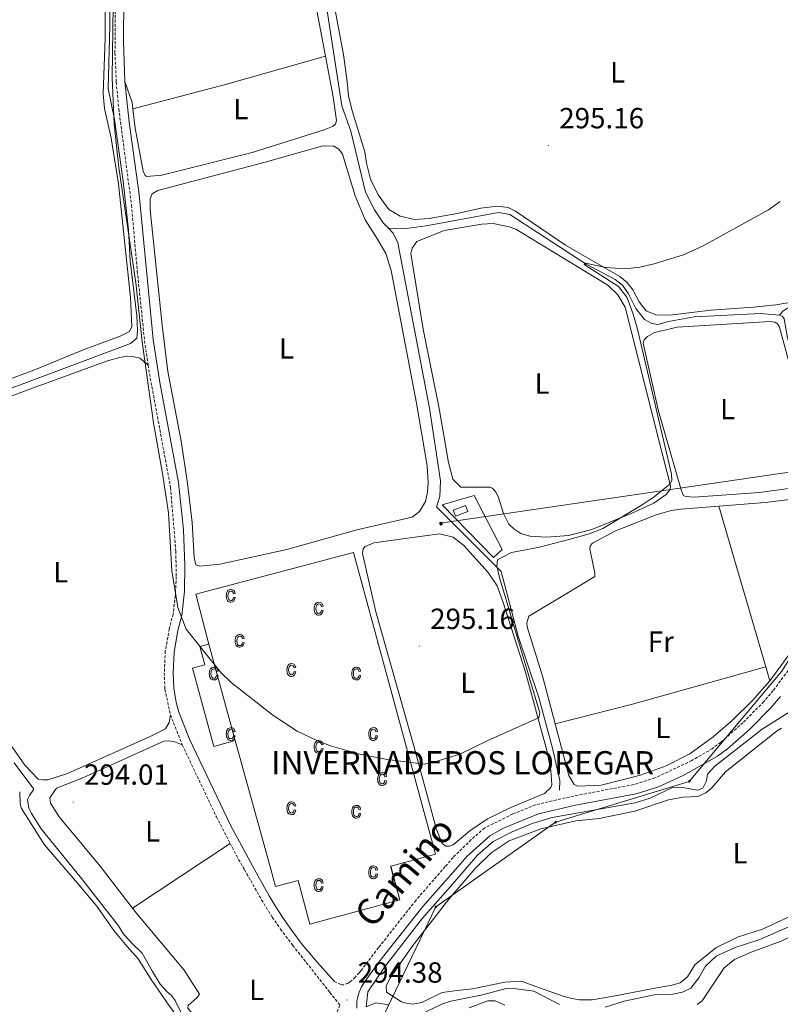
# Model space of a CAD drawing. Units: metres. Extents: x 596827 to 601324, y 4694010 to 4697043.
# Drawn here: x 598832 to 599094, y 4695635 to 4695974 of the extents above; entities that cross this region are included whole.
import ezdxf
from ezdxf.enums import TextEntityAlignment as Align

# ---------------------------------------------------------------- set-up
doc = ezdxf.new("R2010")
doc.units = ezdxf.units.M
doc.header["$MEASUREMENT"] = 0
doc.linetypes.add('TRAZOSX2', pattern=[1.5, 1, -0.5])
for name, color, linetype, lineweight in [('Carátula', 7, 'Continuous', 5), ('Level 13', 5, 'Continuous', 0), ('Level 15', 1, 'Continuous', 0), ('Level 20', 19, 'Continuous', 0), ('Level 21', 19, 'Continuous', 0), ('Level 32', 19, 'Continuous', 0), ('Level 36', 19, 'Continuous', 40), ('Level 37', 92, 'Continuous', 0), ('Level 41', 39, 'Continuous', 0), ('Level 44', 19, 'Continuous', 0), ('Level 5', 36, 'Continuous', 0), ('Level 52', 19, 'Continuous', 0), ('Level 58', 43, 'Continuous', 0), ('Level 7', 1, 'Continuous', 0)]:
    doc.layers.add(name, color=color, linetype=linetype, lineweight=lineweight)
doc.styles.add('Arial', font='ARIAL.TTF', dxfattribs={"height": 0.2})

# ---------------------------------------------------------------- blocks, each defined once
blk = doc.blocks.new('5TME')
at = {"layer": 'Carátula', "color": 250, "linetype": 'Continuous', "lineweight": 5}
for p, q in [((3.7, 3.8), (-3.7, -3.8)), ((-3.7, 3.7), (3.8, -3.8))]:
    blk.add_line(p, q, dxfattribs=at)
at = {"layer": 'Carátula', "color": 250, "linetype": 'Continuous', "lineweight": 5, "flags": 128}
blk.add_lwpolyline([(-3.7, -3.8), (3.8, -3.8), (3.8, 3.7), (-3.7, 3.7), (-3.7, -3.8)], dxfattribs=at)
blk = doc.blocks.new('5PELE')
at = {"layer": 'Carátula', "linetype": 'Continuous', "lineweight": 5}
h = blk.add_hatch(color=9, dxfattribs=at)
edge = h.paths.add_edge_path()
edge.add_arc((0, 0), 2.85, 359.999, 719.999)
at = {"layer": 'Carátula', "color": 252, "linetype": 'Continuous', "lineweight": 5}
blk.add_circle((0, 0, 0), 2.85, dxfattribs=at)
blk = doc.blocks.new('5PATER')
at = {"layer": 'Carátula', "linetype": 'Continuous', "lineweight": 5}
h = blk.add_hatch(color=250, dxfattribs=at)
edge = h.paths.add_edge_path()
edge.add_ellipse((0, 0), major_axis=(-1.33, -1.34), ratio=0.999422, start_angle=0, end_angle=360)

msp = doc.modelspace()

# ---------------------------------------------------------------- linework, layer by layer
at = {"layer": 'Level 13', "color": 5, "linetype": 'Continuous', "lineweight": 0, "ltscale": 0.5}
for points in [[(598863.3, 4695987.53, 294.55), (598863.42, 4695971.88, 294.55), (598862.87, 4695950.29, 294.55), (598865.03, 4695939.71, 294.55), (598868.01, 4695918.5, 294.55), (598869.84, 4695901.67, 294.55), (598870.44, 4695891.09, 294.55), (598872.7, 4695872.17, 294.55), (598872.97, 4695867.07, 294.55), (598872.68, 4695864.43, 294.55), (598870.53, 4695862.64, 294.55), (598838.44, 4695850.62, 293.86), (598812.86, 4695841.05, 293.7)], [(598938.18, 4695976.99, 295.45), (598943.14, 4695944.39, 295.29), (598946.26, 4695935.61, 295.29), (598951.34, 4695914.68, 295.13), (598954.43, 4695908.59, 295.13), (598957.42, 4695904.17, 295.13), (598959.17, 4695902.34, 295.13)], [(598959.17, 4695902.34, 295.13), (598965.31, 4695902.16, 295.13), (598972.16, 4695903.13, 295.13), (598996.98, 4695907.73, 294.96), (599000.92, 4695907.05, 294.96), (599027.18, 4695889.91, 294.96), (599037.08, 4695884.63, 294.8), (599039.62, 4695882.67, 294.8), (599041.7, 4695879.77, 294.8), (599044.18, 4695874.63, 294.8), (599047.2, 4695870.91, 294.8), (599049.77, 4695869.48, 294.8), (599051.83, 4695869.23, 294.8), (599055.4, 4695870.2, 294.8), (599064.23, 4695871.77, 294.63), (599087.1, 4695872.98, 294.63), (599093.63, 4695872.37, 294.63)], [(598959.17, 4695902.34, 295.13), (598960.82, 4695900.62, 295.13), (598962.38, 4695897.22, 294.96), (598973.32, 4695840.38, 294.96), (598977.12, 4695815.38, 294.96), (598976.91, 4695810.05, 294.96), (598975.74, 4695806.46, 294.96), (598997.9, 4695784.19, 294.96), (599003.82, 4695762, 294.96), (599010.89, 4695740.97, 294.96), (599015.63, 4695723.53, 294.63), (599018.14, 4695712.37, 294.63), (599018.03, 4695709.03, 294.63)], [(599093.63, 4695872.37, 294.63), (599094.72, 4695873.75, 294.63), (599096.35, 4695874.83, 294.63), (599109.07, 4695877.54, 294.63), (599116.13, 4695880.56, 294.63), (599123.58, 4695883.16, 294.63), (599133.1, 4695884.81, 294.63), (599137.95, 4695886.15, 294.63), (599166.46, 4695900.01, 294.63), (599168.96, 4695898.73, 294.63)], [(599093.63, 4695872.37, 294.63), (599094.67, 4695871.87, 294.63), (599095.23, 4695871.13, 294.63), (599096.35, 4695864.61, 294.63), (599103.12, 4695839.38, 294.63), (599104.74, 4695830.71, 294.63), (599106.26, 4695818.17, 294.63), (599106.35, 4695812.2, 294.47)], [(599097.24, 4695736.09, 294.61), (599087.7, 4695730.04, 294.61), (599071.36, 4695717.36, 294.44), (599068.82, 4695714.54, 294.44), (599068.51, 4695712.27, 294.44), (599067.3, 4695709.7, 294.44), (599065.44, 4695709.11, 294.44), (599059.71, 4695710.06, 294.44), (599056.8, 4695709.97, 294.44), (599049.12, 4695706.28, 294.44), (599044.01, 4695704.67, 294.44), (599015.49, 4695699.68, 294.44), (599008.62, 4695697.58, 294.44), (599001.72, 4695694.72, 294.44), (598995.2, 4695691.4, 294.44), (598989.76, 4695686.76, 294.44), (598981.36, 4695676.81, 294.44), (598970.85, 4695665, 293.71), (598957.79, 4695648.25, 293.39), (598952.15, 4695639.77, 293.08), (598951.49, 4695634.55, 293.34)], [(598830.58, 4695718.43, 293.4), (598837.35, 4695709.42, 293.4), (598835.76, 4695707.27, 293.4), (598835.17, 4695705.79, 293.4), (598835.54, 4695702.85, 293.4), (598836.47, 4695701, 293.57), (598839.84, 4695695.74, 293.4), (598853.72, 4695678.64, 293.4), (598866.44, 4695662.45, 293.09), (598867.86, 4695659.88, 293.09), (598870.89, 4695656.61, 293.09), (598874.52, 4695653.01, 293.09), (598878.14, 4695646.73, 293.09), (598880.78, 4695642.35, 293.09), (598883.13, 4695639.73, 293.09), (598884.67, 4695638.51, 293.09), (598885.9, 4695636.7, 293.09), (598887.95, 4695632.47, 293.09)], [(599190.5, 4695693.28, 293.97), (599182.92, 4695689.04, 293.97), (599178.62, 4695688.9, 293.97), (599173.48, 4695689.81, 293.97), (599168.26, 4695690.08, 293.97), (599163.17, 4695689.43, 293.97), (599139.5, 4695680.83, 293.97), (599122.44, 4695674.81, 293.87), (599110.58, 4695669.43, 293.76), (599097.84, 4695662.52, 293.45), (599086.8, 4695657.67, 293.34), (599078.39, 4695654.91, 293.34), (599071.83, 4695651.96, 293.45), (599068.15, 4695648.57, 293.45), (599065.91, 4695644.48, 293.45), (599063.07, 4695640.95, 293.45), (599060.25, 4695639.61, 293.45), (599056.91, 4695638.93, 293.34), (599055.73, 4695638.81, 293.34), (599050.61, 4695638.67, 293.34), (599040.17, 4695636.53, 293.34), (599033.68, 4695634.41, 293.34)], [(599018.02, 4695635.32, 293.34), (599009.15, 4695639.94, 293.34), (599003.08, 4695640.78, 293.34), (598999.63, 4695640.85, 293.34), (598991.54, 4695638.69, 293.34), (598980.6, 4695636.53, 293.34), (598977.77, 4695635.61, 293.34), (598972.05, 4695632.85, 293.34)], [(598959.38, 4695635.26, 293.34), (598954.9, 4695635.89, 293.34), (598951.49, 4695634.55, 293.34)]]:
    msp.add_polyline3d(points, dxfattribs=at)
at = {"layer": 'Level 15', "color": 5, "linetype": 'Continuous', "lineweight": 0}
msp.add_polyline3d([(598981.42, 4695805.31, 295.46), (598985.72, 4695806.96, 295.46), (598986.52, 4695804.87, 295.46), (598982.21, 4695803.23, 295.46), (598981.42, 4695805.31, 295.46)], dxfattribs=at)
at = {"layer": 'Level 15', "color": 19, "linetype": 'Continuous', "lineweight": 0}
msp.add_polyline3d([(598897.5, 4695759.25, 298.41), (598892.97, 4695776.49, 298.41), (598947.23, 4695790.79, 298.41), (598975.36, 4695687.04, 298.41), (598959.96, 4695682.87, 298.41), (598960.06, 4695682.48, 298.41), (598963.08, 4695671.37, 298.41), (598932.19, 4695662.99, 298.41), (598928.12, 4695677.99, 298.41), (598920.41, 4695675.9, 298.41), (598918.76, 4695681.84, 298.41), (598906.51, 4695726.13, 298.41)], dxfattribs=at)
at = {"layer": 'Level 15', "linetype": 'Continuous', "lineweight": 13}
for points in [[(598906.51, 4695726.13, 298.41), (598899.13, 4695724.12, 298.41), (598891.81, 4695751.02, 298.41), (598896.04, 4695752.17, 298.41), (598894.35, 4695758.4, 298.41), (598897.5, 4695759.25, 298.41)], [(598897.5, 4695759.25, 298.41), (598906.51, 4695726.13, 298.41)]]:
    msp.add_polyline3d(points, dxfattribs=at)
at = {"layer": 'Level 20', "color": 19, "linetype": 'Continuous', "lineweight": 0, "ltscale": 0.5}
msp.add_polyline3d([(598977.6, 4695807.14, 295), (598988.62, 4695810.42, 295), (598998.25, 4695791.83, 295), (598995.27, 4695789.11, 295), (598977.6, 4695807.14, 295)], dxfattribs=at)
at = {"layer": 'Level 21', "color": 19, "linetype": 'Continuous', "lineweight": 0}
for points in [[(598868.63, 4695952.75, 295.54), (598868.15, 4695966.47, 295.54), (598868.23, 4695981.47, 295.54), (598870.08, 4696018.36, 295.54), (598870.32, 4696030.17, 295.54), (598869.41, 4696050.08, 295.67), (598867.9, 4696067.11, 295.7), (598878.41, 4696069.36, 295.63), (598906.5, 4696073.23, 295.37)], [(598868.63, 4695952.75, 295.54), (598870.1, 4695938.69, 295.53), (598873.51, 4695913.92, 295.38), (598878.35, 4695863.97, 295.21), (598880.58, 4695849.26, 295.2), (598887.08, 4695814.87, 295.19), (598888.75, 4695798.55, 295.09), (598889.26, 4695786.36, 295.05), (598889.06, 4695777.46, 295), (598888.13, 4695769.11, 294.88), (598886.82, 4695763.93, 294.88), (598885.5, 4695756.55, 294.88), (598885.16, 4695749.44, 294.72), (598885.38, 4695744.13, 294.72), (598886.18, 4695739.2, 294.82), (598887.13, 4695735.86, 294.86), (598890.76, 4695726.54, 294.88), (598904.99, 4695696.74, 294.88), (598913.2, 4695681.76, 294.88), (598914.45, 4695679.47, 294.88), (598918.22, 4695672.74, 294.64), (598920.25, 4695669.3, 294.59), (598922.97, 4695665.1, 294.58), (598925.97, 4695660.83, 294.54), (598929.58, 4695656.04, 294.42), (598932.73, 4695652.16, 294.33), (598934.69, 4695649.89, 294.31), (598940.65, 4695643.24, 294.31)], [(599093.97, 4695741.3, 294.71), (599090.58, 4695737.33, 294.71), (599083.27, 4695729.9, 294.71), (599075.77, 4695723.28, 294.71), (599072.34, 4695720.7, 294.71), (599060.49, 4695714.09, 294.74), (599051.96, 4695710.22, 294.83), (599044.34, 4695707.85, 294.88), (599023.54, 4695703.88, 294.88), (599010.76, 4695700.92, 294.88), (598998.71, 4695695.94, 294.88), (598994.03, 4695693.33, 294.88), (598986.18, 4695686.24, 294.87), (598983.19, 4695682.84, 294.9), (598971.03, 4695669.05, 295.04), (598959.2, 4695654.18, 294.99), (598955.58, 4695649.41, 294.75), (598950.88, 4695642.93, 294.39), (598949.98, 4695641.46, 294.34), (598949.16, 4695639.63, 294.3), (598948.74, 4695638.43, 294.29), (598948.51, 4695637.44, 294.29), (598948.38, 4695636.45, 294.29), (598948.32, 4695634.1, 294.29)]]:
    msp.add_polyline3d(points, dxfattribs=at)
at = {"layer": 'Level 21', "color": 19, "linetype": 'TRAZOSX2', "lineweight": 0}
for points in [[(598865.22, 4695981.55, 295.54), (598865.2, 4695962.54, 295.54), (598865.63, 4695952.55, 295.54), (598866.5, 4695943.32, 295.54), (598870.88, 4695910.26, 295.37), (598872.86, 4695887.48, 295.32), (598875.36, 4695863.6, 295.21), (598876.57, 4695855.23, 295.21)], [(598876.57, 4695855.23, 295.21), (598876.79, 4695853.71, 295.21), (598884.3, 4695813.09, 295.18), (598886.1, 4695791.21, 295.04), (598886.25, 4695782.51, 295.04), (598885.94, 4695776, 294.98), (598885.16, 4695769.66, 294.88), (598883.87, 4695764.57, 294.88), (598882.5, 4695756.89, 294.88), (598882.14, 4695749.45, 294.72), (598882.38, 4695743.75, 294.72), (598884.23, 4695734.99, 294.86)], [(599100.17, 4695755.05, 294.71), (599091.44, 4695743.31, 294.71), (599088.2, 4695739.51, 294.71), (599081.05, 4695732.25, 294.71), (599073.42, 4695725.52, 294.71), (599070.56, 4695723.39, 294.71), (599063.42, 4695719.24, 294.71), (599050.79, 4695713.24, 294.83), (599043.55, 4695710.99, 294.88), (599022.87, 4695707.04, 294.88), (599009.79, 4695704.01, 294.88), (599001.98, 4695700.89, 294.88), (598992.22, 4695696.03, 294.88), (598987.63, 4695692.04, 294.88), (598981.42, 4695685.93, 294.88), (598978.67, 4695682.77, 294.91), (598968.6, 4695671.17, 295.04), (598955.81, 4695654.91, 294.61), (598949.78, 4695647.02, 294.62), (598949.15, 4695646.25, 294.61), (598947.78, 4695644.8, 294.55), (598946.11, 4695643.22, 294.52), (598945.3, 4695642.64, 294.52), (598943.89, 4695642.17, 294.52), (598943.28, 4695642.14, 294.52), (598942.78, 4695642.21, 294.52), (598940.65, 4695643.24, 294.31)], [(598884.23, 4695734.99, 294.86), (598888.31, 4695724.65, 294.88)], [(598888.31, 4695724.65, 294.88), (598900.06, 4695699.88, 294.88), (598904.79, 4695690.74, 294.88)], [(598904.79, 4695690.74, 294.88), (598906.95, 4695686.55, 294.88), (598909.71, 4695681.7, 294.88), (598911.84, 4695677.98, 294.88), (598915.58, 4695671.37, 294.66), (598917.12, 4695668.79, 294.6), (598919.27, 4695665.42, 294.56), (598922.11, 4695661.29, 294.57), (598926.32, 4695655.69, 294.58), (598939.07, 4695639.52, 294.46), (598942.5, 4695635.17, 294.38), (598937.23, 4695622.76, 293.78), (598936.55, 4695621.04, 293.71), (598935.9, 4695619.15, 293.66), (598935.07, 4695616.27, 293.61), (598934.14, 4695612.36, 293.59), (598933.22, 4695607.93, 293.56), (598932.56, 4695603.98, 293.56), (598932.18, 4695601.01, 293.57), (598931.78, 4695596.76, 293.63), (598931.41, 4695591.78, 293.78), (598931.2, 4695587.79, 293.87), (598931.08, 4695583.24, 293.86), (598931.07, 4695580.37, 293.74)]]:
    msp.add_polyline3d(points, dxfattribs=at)
at = {"layer": 'Level 32', "color": 6, "linetype": 'Continuous', "lineweight": 0, "ltscale": 0.5}
for points in [[(599173.29, 4696214.52, 295.95), (599166.1, 4696192.01, 296.16), (599167.4, 4696140.41, 295.4), (599168.12, 4696081.69, 295.66), (599168.35, 4696025.11, 295.42), (599165.63, 4695968.05, 295.2), (599164.65, 4695900.46, 294.83), (599142.93, 4695831.88, 294.82), (599120.8, 4695791.8, 294.73), (599094.36, 4695750.03, 294.59), (599062.58, 4695712.07, 294.59), (599016.65, 4695698.03, 294.4), (598975.49, 4695668.96, 294.71), (598949.21, 4695614.24, 293.81)], [(599340.58, 4695823.38, 294.94), (599150.28, 4695826.24, 294.8), (598977.81, 4695801.02, 294.88)]]:
    msp.add_polyline3d(points, dxfattribs=at)
at = {"layer": 'Level 36', "color": 92, "linetype": 'Continuous', "lineweight": 0}
for points in [[(598779.75, 4696075.42, 294.52), (598832.56, 4696095.17, 294.68), (598843.17, 4696099.81, 294.68), (598846.54, 4696100.34, 294.68), (598849.91, 4696097.76, 294.68), (598853.34, 4696091.09, 294.68), (598858.75, 4696071.57, 294.68), (598861.99, 4696047.2, 294.85), (598862.85, 4696027, 294.85), (598862.33, 4696005.95, 294.85), (598861.95, 4696000.88, 294.85), (598861.82, 4695967.52, 295.01), (598861.13, 4695948.46, 295.01), (598861.61, 4695943.42, 295.01), (598863.87, 4695933.21, 295.01), (598866.41, 4695917.53, 295.01), (598870.55, 4695878.45, 295.01), (598871.03, 4695868.51, 294.85), (598870.22, 4695866.82, 294.85), (598866.99, 4695865.21, 294.85), (598854.6, 4695860.62, 294.85), (598837.32, 4695853.47, 294.52)], [(598906.5, 4696073.23, 295.37), (598907.21, 4696064.43, 295.37), (598908.42, 4696058.45, 295.21), (598910.39, 4696052.32, 295.21), (598913.99, 4696045.71, 295.21), (598919.61, 4696038.09, 295.37), (598923.25, 4696031.8, 295.37), (598926.7, 4696021.48, 295.37), (598929.39, 4696009.51, 295.54), (598932.61, 4695992.61, 295.54), (598934.15, 4695979.54, 295.54), (598937.55, 4695961.45, 295.44)], [(598940.78, 4695977.87, 295.21), (598943.71, 4695961.98, 295.21), (598945.02, 4695952.66, 295.05), (598945.44, 4695947.83, 295.21), (598946.68, 4695942.65, 295.21), (598951.11, 4695928.49, 295.21), (598951.61, 4695924.68, 295.21), (598953.07, 4695919.19, 295.05), (598955.67, 4695913.78, 295.21), (598959.38, 4695908.73, 295.05), (598963.27, 4695906.38, 295.05), (598968.2, 4695905.25, 295.05), (598973.19, 4695905.57, 295.05), (598982.82, 4695907.32, 295.05), (598990.99, 4695909.19, 295.05), (598996.67, 4695909.91, 295.05), (599000.29, 4695909.43, 295.05), (599002.86, 4695908.12, 295.05), (599020.01, 4695896.5, 294.88), (599038.7, 4695885.69, 294.88), (599041.29, 4695883.56, 294.88), (599043.15, 4695881.09, 294.88), (599045.32, 4695877.02, 294.88), (599047.73, 4695873.92, 294.88), (599051.11, 4695872.52, 294.88), (599055.9, 4695872.35, 294.72), (599070.05, 4695874.14, 294.72), (599084.7, 4695875.14, 294.56), (599092.32, 4695875.98, 294.56), (599099.75, 4695877.18, 294.56)], [(598937.55, 4695961.45, 295.44), (598940.17, 4695947.5, 295.37), (598941.29, 4695939.31, 295.21), (598940.95, 4695938.06, 295.21), (598939.95, 4695937.22, 295.21), (598937.08, 4695936.11, 295.21), (598912.37, 4695928.34, 295.37), (598881.25, 4695920.57, 295.21), (598876.1, 4695920.03, 295.21), (598875.56, 4695920.39, 295.21), (598874.91, 4695921.93, 295.21), (598872.14, 4695936.64, 295.21), (598871.32, 4695943.3, 295.33)], [(598871.32, 4695943.3, 295.33), (598903.22, 4695951.73, 295.33), (598937.55, 4695961.45, 295.44)], [(598871.32, 4695943.3, 295.33), (598871.05, 4695945.48, 295.37), (598868.63, 4695952.75, 295.54)], [(598883.33, 4695853.02, 295.37), (598881.38, 4695868.94, 295.37), (598877.32, 4695908.61, 295.54), (598877.31, 4695912.43, 295.37), (598878.01, 4695914.07, 295.37), (598879.97, 4695915.21, 295.37), (598916.83, 4695924.98, 295.21), (598936.67, 4695930.61, 294.88), (598940.44, 4695930.46, 294.88), (598942.14, 4695929.49, 294.88), (598943.38, 4695927.7, 294.88), (598947.7, 4695913.47, 295.04), (598951.19, 4695905.14, 295.04), (598955.48, 4695898.55, 295.21), (598958.28, 4695893.58, 295.04), (598960.08, 4695887.77, 295.04), (598968.83, 4695842.11, 295.04), (598972.47, 4695820.55, 295.04), (598972.87, 4695814.8, 295.04), (598972.6, 4695811.57, 295.04), (598971.89, 4695808.37, 295.04), (598969.9, 4695804.86, 295.04), (598967.33, 4695802.9, 294.88), (598948.37, 4695798.59, 294.88), (598924.32, 4695791.86, 295.04), (598901.24, 4695786.72, 295.04), (598894.32, 4695786.12, 294.88), (598893.02, 4695786.51, 294.88), (598892.45, 4695789.08, 294.88), (598891.7, 4695801.05, 295.04), (598890.14, 4695814.56, 295.37), (598887.96, 4695829.01, 295.37), (598883.33, 4695853.02, 295.37)], [(599029.08, 4695798.63, 295.32), (599021.08, 4695796.66, 295.32), (599013.46, 4695796.09, 295.32), (599007.74, 4695796.45, 295.32), (599004.7, 4695797.32, 295.48), (599002.34, 4695798.86, 295.48), (599000.57, 4695800.47, 295.48), (598998.78, 4695804.13, 295.48), (598996.88, 4695810.04, 295.48), (598996.13, 4695811.52, 295.48), (598994.9, 4695812.88, 295.48), (598994.03, 4695813.29, 295.48), (598984.08, 4695813.19, 295.48), (598981.3, 4695816, 295.65), (598979.78, 4695821.77, 295.65), (598976.61, 4695840.28, 295.65), (598971.18, 4695867.54, 295.65), (598966.86, 4695893.55, 295.48), (598967.39, 4695895.45, 295.48), (598968.93, 4695897.7, 295.32), (598978.33, 4695901.55, 295.16), (598991.28, 4695903.68, 294.99), (598995.15, 4695903.86, 294.99), (599000.72, 4695902.79, 294.99), (599003.01, 4695901.9, 294.99), (599034.55, 4695882.72, 295.32), (599037.99, 4695879.39, 295.16), (599040.6, 4695875.17, 295.16), (599052.23, 4695828.89, 295.32), (599056.1, 4695813.69, 294.99), (599055.98, 4695812.39, 294.99), (599054.68, 4695810.68, 294.99), (599050.42, 4695807.75, 294.99), (599042.62, 4695804.22, 294.99), (599029.08, 4695798.63, 295.32)], [(599064.24, 4695809.75, 294.83), (599061.27, 4695809.98, 294.83), (599060.45, 4695810.54, 294.83), (599059.85, 4695812.35, 294.83), (599052.06, 4695839.43, 294.83), (599046.75, 4695862.77, 294.99), (599047.09, 4695863.91, 294.99), (599048.18, 4695865.02, 294.99), (599050.61, 4695866.45, 294.99), (599058.46, 4695868.2, 294.83), (599090.36, 4695870.18, 294.83), (599091.98, 4695869.96, 294.83), (599092.91, 4695869.45, 294.83), (599093.64, 4695868.29, 294.83), (599100.4, 4695843.22, 294.66), (599102.98, 4695829.8, 294.66), (599104.07, 4695819.23, 294.83), (599104.19, 4695815.26, 294.66), (599103.53, 4695814.11, 294.66), (599102.36, 4695813.59, 294.66), (599095.94, 4695812.63, 294.66), (599086.72, 4695811.43, 294.66), (599064.24, 4695809.75, 294.83)], [(598807.54, 4695836.39, 293.86), (598838.11, 4695847.71, 294.02), (598862.63, 4695856.66, 294.02), (598866.84, 4695857.87, 294.02), (598869.36, 4695858.32, 294.02), (598871.78, 4695858.08, 294.19), (598873.68, 4695857.55, 294.19), (598876.57, 4695855.23, 295.21)], [(598837.32, 4695853.47, 294.52), (598802.71, 4695840.66, 294.36)], [(599072.8, 4695806.75, 294.32), (599088.66, 4695807.99, 294.5), (599105.43, 4695810.03, 294.66), (599107.1, 4695810.02, 294.66), (599108.51, 4695809.75, 294.66), (599110.43, 4695808.41, 294.66), (599115.23, 4695802.97, 294.66), (599118.22, 4695798.54, 294.66), (599119.4, 4695795.19, 294.66), (599119.44, 4695790.56, 294.66), (599118.14, 4695787.46, 294.66), (599104.2, 4695765.61, 294.66), (599090.28, 4695746.61, 294.5)], [(599016.48, 4695731.91, 294.58), (599012.23, 4695747.91, 294.66), (599006.9, 4695765.17, 294.83), (599006.8, 4695766.62, 294.83), (599007.48, 4695768.85, 294.83), (599020.26, 4695776.56, 294.5), (599030.08, 4695782.47, 294.66), (599030.09, 4695783.71, 294.66), (599028.38, 4695792.04, 294.5), (599028.56, 4695793.07, 294.5), (599029.28, 4695794.01, 294.5), (599037.06, 4695798.13, 294.5), (599051.19, 4695803.69, 294.17), (599056.31, 4695805.25, 294.17), (599059.74, 4695805.73, 294.17), (599072.8, 4695806.75, 294.32)], [(599088.86, 4695751.52, 294.42), (599079.46, 4695783.55, 294.58), (599072.8, 4695806.75, 294.32)], [(598954.8, 4695770.33, 294.88), (598950.24, 4695790.47, 294.88), (598950.46, 4695792.04, 294.88), (598951.24, 4695792.87, 294.88), (598954.21, 4695794.09, 294.88), (598976.71, 4695797.17, 294.71), (598981.48, 4695796.09, 294.71), (598985.12, 4695793.24, 294.71), (598993.43, 4695783.93, 294.88), (598996.58, 4695779.29, 294.88), (598998.53, 4695773.98, 294.88), (599006.29, 4695749.64, 295.04), (599013.6, 4695722.65, 294.88), (599015.05, 4695715.86, 294.71), (599015.31, 4695710.97, 294.71), (599014.97, 4695709.99, 294.71), (599012.88, 4695707.94, 294.71), (599001.25, 4695703.05, 294.71), (598993.2, 4695699.19, 294.71), (598987.19, 4695695.13, 294.71), (598981.43, 4695690.27, 294.71), (598980.15, 4695689.8, 294.71), (598978.86, 4695689.81, 294.71), (598977.7, 4695690.74, 294.71), (598975.55, 4695695.84, 294.55), (598968.08, 4695723.82, 295.12), (598954.8, 4695770.33, 294.88)], [(599016.48, 4695731.91, 294.58), (599043.11, 4695738.67, 294.58), (599088.86, 4695751.52, 294.42)], [(599088.86, 4695751.52, 294.42), (599090.28, 4695746.61, 294.5)], [(599090.28, 4695746.61, 294.5), (599084.36, 4695739.91, 294.33), (599077.42, 4695733.07, 294.33), (599070.76, 4695727.38, 294.17), (599062.77, 4695721.58, 294.01), (599054.67, 4695717.45, 294.01), (599045.79, 4695714.22, 294.33), (599032.29, 4695710.72, 294.5), (599024.18, 4695710.41, 294.5), (599023.08, 4695711.02, 294.5), (599021.21, 4695714.14, 294.5), (599016.48, 4695731.91, 294.58)], [(598884.23, 4695734.99, 294.86), (598883.78, 4695732.33, 294.37), (598882.56, 4695730.2, 294.04), (598877.31, 4695727.56, 294.04), (598848.88, 4695714.82, 294.04), (598842.17, 4695712.62, 294.04), (598840.56, 4695712.57, 294.04), (598838.76, 4695712.84, 293.86), (598834.23, 4695717.62, 293.86), (598829.75, 4695724.08, 293.86)], [(599102.06, 4695667.92, 295.07), (599087.8, 4695661.3, 294.65), (599079.14, 4695658.53, 294.65), (599071.68, 4695654.88, 294.44), (599064.53, 4695648.96, 294.44), (599061.96, 4695644.86, 294.55), (599059.41, 4695642.77, 294.55), (599056.66, 4695642.02, 294.55), (599050.14, 4695640.83, 294.44), (599036.52, 4695638.26, 294.44), (599029.16, 4695636.96, 294.55), (599024.87, 4695637.01, 294.55), (599022.26, 4695637.44, 294.55), (599019.55, 4695638.12, 294.55), (599010.72, 4695641.15, 294.55), (599004.87, 4695643.33, 294.44), (598999.16, 4695643.01, 294.44), (598988.05, 4695640.76, 294.34), (598982.77, 4695640.19, 294.34), (598977.67, 4695639.46, 294.34), (598970.62, 4695636.07, 294.34), (598967.53, 4695635.48, 294.44), (598964.74, 4695635.9, 294.44), (598963.72, 4695636.3, 294.44), (598958.51, 4695639.59, 294.44), (598958.45, 4695641.61, 294.44), (598959.64, 4695644.25, 294.44), (598967.23, 4695655.21, 294.23), (598979.96, 4695671.54, 294.55), (598988.99, 4695682.11, 294.44), (598994.52, 4695687.5, 294.44), (599000.63, 4695691.68, 294.44), (599011.58, 4695695.79, 294.28), (599023.65, 4695698.48, 294.28), (599031.64, 4695699.33, 294.28), (599043.88, 4695701.86, 294.28), (599055.43, 4695705.78, 294.28), (599060.46, 4695706.64, 294.28), (599065.56, 4695706.91, 294.28), (599068.32, 4695708.12, 294.28), (599070.31, 4695709.91, 294.28), (599075.03, 4695715.33, 294.28), (599092.93, 4695729.56, 294.28), (599094.25, 4695730.35, 294.44)], [(598871.21, 4695668.49, 293.89), (598860.06, 4695682.94, 293.89), (598845.97, 4695699.87, 294.06), (598843.02, 4695704.62, 294.06), (598842.75, 4695706.44, 294.06), (598845.12, 4695709.69, 293.89), (598854.1, 4695713.3, 293.89), (598882, 4695725.86, 294.06), (598883.44, 4695726.07, 294.06), (598885.44, 4695725.75, 294.06), (598888.31, 4695724.65, 294.88)], [(598832.44, 4695708.44, 293.4), (598832.59, 4695704.36, 293.4), (598833.02, 4695702.71, 293.4), (598840.94, 4695690.3, 293.57), (598851.67, 4695677.83, 293.57), (598858.97, 4695669.13, 293.46), (598864.83, 4695660.81, 293.25), (598869.44, 4695655.31, 293.25), (598873.17, 4695651.04, 293.25), (598877.66, 4695643.95, 293.25), (598883.88, 4695634.79, 293.15), (598892, 4695623.93, 293.15), (598893.35, 4695622.34, 293.1)], [(598871.21, 4695668.49, 293.89), (598904.79, 4695690.74, 293.89)], [(599065.26, 4695635.35, 294.32), (599066.98, 4695636.66, 294.32), (599074.56, 4695647.96, 294.52), (599078.1, 4695650.83, 294.42), (599083.91, 4695653.35, 294.42), (599094.22, 4695657.09, 294.42), (599110.54, 4695665.27, 294.32), (599128.08, 4695671.59, 294.95), (599146.27, 4695679.2, 294.95), (599157.73, 4695683.26, 294.95), (599162.99, 4695684.58, 294.95), (599168.49, 4695685.07, 294.95), (599175.61, 4695685.37, 294.95), (599180.83, 4695684.75, 295.36), (599184.41, 4695683.4, 295.36), (599188.01, 4695680.23, 294.95), (599191.76, 4695676.1, 294.95)], [(598871.21, 4695668.49, 293.89), (598872.44, 4695666.9, 293.89), (598888.96, 4695647.2, 293.79), (598894.23, 4695638.95, 293.47), (598893.43, 4695637.75, 293.47), (598890.31, 4695634.97, 293.37), (598890.25, 4695634.13, 293.37), (598893.91, 4695629.53, 293.37), (598902.99, 4695617.26, 293.37), (598909.84, 4695607.04, 293.37), (598918.44, 4695590.89, 293.26), (598923.45, 4695582.97, 293.37), (598926.8, 4695580.37, 293.37), (598928.15, 4695580.16, 293.37), (598931.07, 4695580.37, 293.75)], [(598986.89, 4695634.23, 294.52), (598993.3, 4695636.6, 294.52), (598995.9, 4695636.59, 294.52), (598999.14, 4695635.17, 294.52)]]:
    msp.add_polyline3d(points, dxfattribs=at)
at = {"layer": 'Level 5', "color": 36, "linetype": 'Continuous', "lineweight": 0}
msp.add_polyline3d([(598864.83, 4695995.57, 295), (598864.23, 4695954.03, 295), (598864.93, 4695938.09, 295), (598866.56, 4695923.18, 295), (598872.38, 4695883.53, 295), (598874.55, 4695863.27, 295), (598878.41, 4695835.36, 295), (598881.56, 4695817.89, 295), (598883.55, 4695804.45, 295), (598884.73, 4695784.47, 295), (598886.83, 4695771.85, 295), (598889.61, 4695764.42, 295), (598901.59, 4695749.52, 295), (598905.16, 4695746.03, 295), (598919.48, 4695734.81, 295), (598927.81, 4695729.35, 295), (598934.57, 4695726.14, 295), (598939.3, 4695724.35, 295), (598948.92, 4695721.57, 295), (598958.71, 4695719.61, 295), (598971.51, 4695717.97, 295), (598975.14, 4695718.78, 295), (598983.78, 4695721.42, 295), (598993.16, 4695726.07, 295), (599010.5, 4695733.83, 295), (599011.02, 4695734.23, 295), (599011.19, 4695735.63, 295), (598997.35, 4695782.15, 295), (598996.47, 4695786.05, 295), (598996.73, 4695788.27, 295), (599001.47, 4695790.72, 295), (599011.1, 4695792.59, 295), (599021.68, 4695795.31, 295), (599028.22, 4695797.15, 295), (599032.83, 4695799.03, 295), (599046.44, 4695807.13, 295), (599050.51, 4695809.89, 295), (599055.93, 4695814.33, 295), (599056.64, 4695815.59, 295), (599056.47, 4695817.74, 295), (599044.66, 4695867.99, 295), (599043.3, 4695872.78, 295), (599041.54, 4695877.47, 295), (599041.1, 4695878.53, 295), (599038.29, 4695882.26, 295), (599026.44, 4695889.78, 295), (599026.97, 4695890.28, 295), (599033.9, 4695888.73, 295), (599040.58, 4695888.35, 295), (599045.55, 4695888.92, 295), (599050.49, 4695890.06, 295), (599060.65, 4695893.16, 295), (599067.34, 4695896.24, 295), (599089.81, 4695908.62, 295), (599093.88, 4695911.49, 295)], dxfattribs=at)
at = {"layer": 'Level 52', "color": 5, "linetype": 'Continuous', "lineweight": 0}
msp.add_polyline3d([(598981.42, 4695805.31, 295.46), (598985.72, 4695806.96, 295.46), (598986.52, 4695804.87, 295.46), (598982.21, 4695803.23, 295.46), (598981.42, 4695805.31, 295.46)], close=True, dxfattribs=at)
at = {"layer": 'Level 52', "color": 19, "linetype": 'Continuous', "lineweight": 0}
msp.add_polyline3d([(598906.51, 4695726.13, 298.41), (598897.5, 4695759.25, 298.41), (598892.97, 4695776.49, 298.41), (598947.23, 4695790.79, 298.41), (598975.36, 4695687.04, 298.41), (598959.96, 4695682.87, 298.41), (598960.06, 4695682.48, 298.41), (598963.08, 4695671.37, 298.41), (598932.19, 4695662.99, 298.41), (598928.12, 4695677.99, 298.41), (598920.41, 4695675.9, 298.41), (598918.76, 4695681.84, 298.41), (598906.51, 4695726.13, 298.41)], close=True, dxfattribs=at)
at = {"layer": 'Level 52', "color": 1, "linetype": 'Continuous', "lineweight": 13}
msp.add_polyline3d([(598906.51, 4695726.13, 298.41), (598899.13, 4695724.12, 298.41), (598891.81, 4695751.02, 298.41), (598896.04, 4695752.17, 298.41), (598894.35, 4695758.4, 298.41), (598897.5, 4695759.25, 298.41), (598906.51, 4695726.13, 298.41)], close=True, dxfattribs=at)
at = {"layer": 'Level 58', "color": 6, "linetype": 'Continuous', "lineweight": 0}
msp.add_lwpolyline([(598906.51, 4695726.13), (598899.13, 4695724.12), (598891.81, 4695751.02), (598896.04, 4695752.17), (598894.35, 4695758.4), (598897.5, 4695759.25), (598892.97, 4695776.49), (598947.23, 4695790.79), (598975.36, 4695687.04), (598959.96, 4695682.87), (598963.08, 4695671.37), (598932.19, 4695662.99), (598928.12, 4695677.99), (598920.41, 4695675.9), (598918.76, 4695681.84), (598906.51, 4695726.13)], close=True, dxfattribs=at)
at = {"layer": 'Level 58', "color": 43, "linetype": 'Continuous', "lineweight": 0}
for points in [[(598905.94, 4695775.36), (598906.51, 4695775.25), (598906.33, 4695774.56), (598906, 4695774.07), (598905.56, 4695773.76), (598905.03, 4695773.66), (598904.7, 4695773.7), (598904.4, 4695773.8), (598904.13, 4695773.98), (598903.9, 4695774.22), (598903.7, 4695774.53), (598903.56, 4695774.91), (598903.48, 4695775.36), (598903.45, 4695775.87), (598903.48, 4695776.39), (598903.57, 4695776.84), (598903.71, 4695777.21), (598903.91, 4695777.53), (598904.15, 4695777.77), (598904.43, 4695777.94), (598904.74, 4695778.04), (598905.09, 4695778.08), (598905.6, 4695777.99), (598906.02, 4695777.74), (598906.33, 4695777.31), (598906.51, 4695776.72), (598905.94, 4695776.61), (598905.82, 4695777), (598905.63, 4695777.29), (598905.38, 4695777.45), (598905.1, 4695777.51), (598904.67, 4695777.41), (598904.32, 4695777.12), (598904.09, 4695776.62), (598904.02, 4695775.89), (598904.09, 4695775.13), (598904.3, 4695774.62), (598904.63, 4695774.33), (598905.03, 4695774.23), (598905.36, 4695774.3), (598905.63, 4695774.5), (598905.83, 4695774.86), (598905.94, 4695775.36)], [(598936.17, 4695770.95), (598936.73, 4695770.83), (598936.55, 4695770.15), (598936.23, 4695769.65), (598935.78, 4695769.35), (598935.25, 4695769.25), (598934.92, 4695769.28), (598934.63, 4695769.39), (598934.36, 4695769.56), (598934.12, 4695769.81), (598933.92, 4695770.12), (598933.79, 4695770.5), (598933.7, 4695770.94), (598933.68, 4695771.46), (598933.7, 4695771.97), (598933.79, 4695772.42), (598933.93, 4695772.8), (598934.13, 4695773.11), (598934.38, 4695773.35), (598934.66, 4695773.53), (598934.97, 4695773.63), (598935.31, 4695773.66), (598935.82, 4695773.58), (598936.25, 4695773.32), (598936.56, 4695772.9), (598936.73, 4695772.3), (598936.17, 4695772.19), (598936.04, 4695772.59), (598935.85, 4695772.87), (598935.61, 4695773.04), (598935.32, 4695773.1), (598934.89, 4695773), (598934.55, 4695772.71), (598934.32, 4695772.2), (598934.24, 4695771.47), (598934.31, 4695770.72), (598934.53, 4695770.21), (598934.85, 4695769.91), (598935.26, 4695769.81), (598935.58, 4695769.88), (598935.85, 4695770.09), (598936.05, 4695770.44), (598936.17, 4695770.95)], [(598909, 4695759.88), (598909.57, 4695759.77), (598909.39, 4695759.09), (598909.06, 4695758.59), (598908.62, 4695758.29), (598908.09, 4695758.19), (598907.76, 4695758.22), (598907.46, 4695758.33), (598907.19, 4695758.5), (598906.96, 4695758.75), (598906.76, 4695759.06), (598906.62, 4695759.44), (598906.54, 4695759.88), (598906.51, 4695760.4), (598906.54, 4695760.91), (598906.63, 4695761.36), (598906.77, 4695761.74), (598906.97, 4695762.05), (598907.21, 4695762.29), (598907.49, 4695762.46), (598907.8, 4695762.57), (598908.15, 4695762.6), (598908.66, 4695762.52), (598909.08, 4695762.26), (598909.39, 4695761.84), (598909.57, 4695761.24), (598909, 4695761.13), (598908.88, 4695761.53), (598908.69, 4695761.81), (598908.44, 4695761.98), (598908.16, 4695762.04), (598907.73, 4695761.94), (598907.38, 4695761.65), (598907.15, 4695761.14), (598907.08, 4695760.41), (598907.15, 4695759.65), (598907.36, 4695759.14), (598907.69, 4695758.85), (598908.09, 4695758.75), (598908.42, 4695758.82), (598908.69, 4695759.03), (598908.89, 4695759.38), (598909, 4695759.88)], [(598900.1, 4695748.63), (598900.67, 4695748.52), (598900.49, 4695747.84), (598900.16, 4695747.34), (598899.72, 4695747.04), (598899.19, 4695746.94), (598898.86, 4695746.97), (598898.56, 4695747.08), (598898.29, 4695747.25), (598898.06, 4695747.5), (598897.86, 4695747.81), (598897.72, 4695748.19), (598897.64, 4695748.63), (598897.61, 4695749.15), (598897.64, 4695749.66), (598897.73, 4695750.11), (598897.87, 4695750.49), (598898.07, 4695750.8), (598898.31, 4695751.04), (598898.59, 4695751.21), (598898.9, 4695751.32), (598899.25, 4695751.35), (598899.76, 4695751.27), (598900.18, 4695751.01), (598900.49, 4695750.59), (598900.67, 4695749.99), (598900.1, 4695749.88), (598899.98, 4695750.28), (598899.79, 4695750.56), (598899.54, 4695750.73), (598899.26, 4695750.79), (598898.83, 4695750.69), (598898.48, 4695750.4), (598898.25, 4695749.89), (598898.18, 4695749.16), (598898.25, 4695748.4), (598898.46, 4695747.89), (598898.79, 4695747.6), (598899.19, 4695747.5), (598899.52, 4695747.57), (598899.79, 4695747.78), (598899.99, 4695748.13), (598900.1, 4695748.63)], [(598926.79, 4695749.86), (598927.36, 4695749.75), (598927.18, 4695749.06), (598926.85, 4695748.57), (598926.41, 4695748.26), (598925.88, 4695748.16), (598925.55, 4695748.19), (598925.25, 4695748.3), (598924.98, 4695748.47), (598924.75, 4695748.72), (598924.55, 4695749.03), (598924.41, 4695749.41), (598924.33, 4695749.86), (598924.3, 4695750.37), (598924.33, 4695750.89), (598924.42, 4695751.33), (598924.56, 4695751.71), (598924.76, 4695752.02), (598925, 4695752.26), (598925.28, 4695752.44), (598925.59, 4695752.54), (598925.94, 4695752.58), (598926.45, 4695752.49), (598926.87, 4695752.24), (598927.18, 4695751.81), (598927.36, 4695751.22), (598926.79, 4695751.1), (598926.67, 4695751.5), (598926.48, 4695751.78), (598926.23, 4695751.95), (598925.95, 4695752.01), (598925.52, 4695751.91), (598925.17, 4695751.62), (598924.94, 4695751.12), (598924.87, 4695750.38), (598924.94, 4695749.63), (598925.15, 4695749.12), (598925.48, 4695748.82), (598925.88, 4695748.73), (598926.21, 4695748.8), (598926.48, 4695749), (598926.68, 4695749.35), (598926.79, 4695749.86)], [(598949.07, 4695748.63), (598949.64, 4695748.52), (598949.46, 4695747.84), (598949.13, 4695747.34), (598948.69, 4695747.04), (598948.16, 4695746.94), (598947.83, 4695746.97), (598947.53, 4695747.08), (598947.26, 4695747.25), (598947.03, 4695747.5), (598946.83, 4695747.81), (598946.69, 4695748.19), (598946.61, 4695748.63), (598946.58, 4695749.15), (598946.61, 4695749.66), (598946.7, 4695750.11), (598946.84, 4695750.49), (598947.04, 4695750.8), (598947.28, 4695751.04), (598947.56, 4695751.21), (598947.87, 4695751.32), (598948.22, 4695751.35), (598948.73, 4695751.27), (598949.15, 4695751.01), (598949.46, 4695750.59), (598949.64, 4695749.99), (598949.07, 4695749.88), (598948.95, 4695750.28), (598948.76, 4695750.56), (598948.51, 4695750.73), (598948.23, 4695750.79), (598947.8, 4695750.69), (598947.45, 4695750.4), (598947.22, 4695749.89), (598947.15, 4695749.16), (598947.22, 4695748.4), (598947.43, 4695747.89), (598947.76, 4695747.6), (598948.16, 4695747.5), (598948.49, 4695747.57), (598948.76, 4695747.78), (598948.96, 4695748.13), (598949.07, 4695748.63)], [(598905.94, 4695727.83), (598906.51, 4695727.72), (598906.33, 4695727.03), (598906, 4695726.54), (598905.56, 4695726.23), (598905.03, 4695726.13), (598904.7, 4695726.17), (598904.4, 4695726.27), (598904.13, 4695726.45), (598903.9, 4695726.69), (598903.7, 4695727), (598903.56, 4695727.38), (598903.48, 4695727.83), (598903.45, 4695728.34), (598903.48, 4695728.86), (598903.57, 4695729.31), (598903.71, 4695729.68), (598903.91, 4695730), (598904.15, 4695730.24), (598904.43, 4695730.41), (598904.74, 4695730.51), (598905.09, 4695730.55), (598905.6, 4695730.46), (598906.02, 4695730.21), (598906.33, 4695729.78), (598906.51, 4695729.19), (598905.94, 4695729.08), (598905.82, 4695729.47), (598905.63, 4695729.76), (598905.38, 4695729.92), (598905.1, 4695729.98), (598904.67, 4695729.88), (598904.32, 4695729.59), (598904.09, 4695729.09), (598904.02, 4695728.36), (598904.09, 4695727.6), (598904.3, 4695727.09), (598904.63, 4695726.8), (598905.03, 4695726.7), (598905.36, 4695726.77), (598905.63, 4695726.97), (598905.83, 4695727.33), (598905.94, 4695727.83)], [(598954.91, 4695727.83), (598955.48, 4695727.72), (598955.3, 4695727.03), (598954.97, 4695726.54), (598954.53, 4695726.23), (598954, 4695726.13), (598953.67, 4695726.17), (598953.37, 4695726.27), (598953.1, 4695726.45), (598952.87, 4695726.69), (598952.67, 4695727), (598952.53, 4695727.38), (598952.45, 4695727.83), (598952.42, 4695728.34), (598952.45, 4695728.86), (598952.54, 4695729.31), (598952.68, 4695729.68), (598952.88, 4695730), (598953.12, 4695730.24), (598953.4, 4695730.41), (598953.71, 4695730.51), (598954.06, 4695730.55), (598954.57, 4695730.46), (598954.99, 4695730.21), (598955.3, 4695729.78), (598955.48, 4695729.19), (598954.91, 4695729.08), (598954.79, 4695729.47), (598954.6, 4695729.76), (598954.35, 4695729.92), (598954.07, 4695729.98), (598953.64, 4695729.88), (598953.29, 4695729.59), (598953.06, 4695729.09), (598952.99, 4695728.36), (598953.06, 4695727.6), (598953.27, 4695727.09), (598953.6, 4695726.8), (598954, 4695726.7), (598954.33, 4695726.77), (598954.6, 4695726.97), (598954.8, 4695727.33), (598954.91, 4695727.83)], [(598936.17, 4695723.42), (598936.73, 4695723.3), (598936.55, 4695722.62), (598936.23, 4695722.12), (598935.78, 4695721.82), (598935.25, 4695721.72), (598934.92, 4695721.75), (598934.63, 4695721.86), (598934.36, 4695722.03), (598934.12, 4695722.28), (598933.92, 4695722.59), (598933.79, 4695722.97), (598933.7, 4695723.41), (598933.68, 4695723.93), (598933.7, 4695724.44), (598933.79, 4695724.89), (598933.93, 4695725.27), (598934.13, 4695725.58), (598934.38, 4695725.82), (598934.66, 4695726), (598934.97, 4695726.1), (598935.31, 4695726.13), (598935.82, 4695726.05), (598936.25, 4695725.79), (598936.56, 4695725.37), (598936.73, 4695724.77), (598936.17, 4695724.66), (598936.04, 4695725.06), (598935.85, 4695725.34), (598935.61, 4695725.51), (598935.32, 4695725.57), (598934.89, 4695725.47), (598934.55, 4695725.18), (598934.32, 4695724.67), (598934.24, 4695723.94), (598934.31, 4695723.19), (598934.53, 4695722.68), (598934.85, 4695722.38), (598935.26, 4695722.28), (598935.58, 4695722.35), (598935.85, 4695722.56), (598936.05, 4695722.91), (598936.17, 4695723.42)], [(598957.97, 4695712.35), (598958.54, 4695712.24), (598958.36, 4695711.56), (598958.03, 4695711.06), (598957.59, 4695710.76), (598957.06, 4695710.66), (598956.73, 4695710.69), (598956.43, 4695710.8), (598956.16, 4695710.97), (598955.93, 4695711.22), (598955.73, 4695711.53), (598955.59, 4695711.91), (598955.51, 4695712.35), (598955.48, 4695712.87), (598955.51, 4695713.38), (598955.6, 4695713.83), (598955.74, 4695714.21), (598955.94, 4695714.52), (598956.18, 4695714.76), (598956.46, 4695714.93), (598956.77, 4695715.04), (598957.12, 4695715.07), (598957.63, 4695714.99), (598958.05, 4695714.73), (598958.36, 4695714.31), (598958.54, 4695713.71), (598957.97, 4695713.6), (598957.85, 4695714), (598957.66, 4695714.28), (598957.41, 4695714.45), (598957.13, 4695714.51), (598956.7, 4695714.41), (598956.35, 4695714.12), (598956.12, 4695713.61), (598956.05, 4695712.88), (598956.12, 4695712.12), (598956.33, 4695711.61), (598956.66, 4695711.32), (598957.06, 4695711.22), (598957.39, 4695711.29), (598957.66, 4695711.5), (598957.86, 4695711.85), (598957.97, 4695712.35)], [(598926.79, 4695702.33), (598927.36, 4695702.22), (598927.18, 4695701.53), (598926.85, 4695701.04), (598926.41, 4695700.73), (598925.88, 4695700.63), (598925.55, 4695700.66), (598925.25, 4695700.77), (598924.98, 4695700.94), (598924.75, 4695701.19), (598924.55, 4695701.5), (598924.41, 4695701.88), (598924.33, 4695702.33), (598924.3, 4695702.84), (598924.33, 4695703.36), (598924.42, 4695703.8), (598924.56, 4695704.18), (598924.76, 4695704.49), (598925, 4695704.73), (598925.28, 4695704.91), (598925.59, 4695705.01), (598925.94, 4695705.05), (598926.45, 4695704.96), (598926.87, 4695704.71), (598927.18, 4695704.28), (598927.36, 4695703.69), (598926.79, 4695703.57), (598926.67, 4695703.97), (598926.48, 4695704.25), (598926.23, 4695704.42), (598925.95, 4695704.48), (598925.52, 4695704.38), (598925.17, 4695704.09), (598924.94, 4695703.59), (598924.87, 4695702.85), (598924.94, 4695702.1), (598925.15, 4695701.59), (598925.48, 4695701.29), (598925.88, 4695701.2), (598926.21, 4695701.27), (598926.48, 4695701.47), (598926.68, 4695701.82), (598926.79, 4695702.33)], [(598949.07, 4695701.1), (598949.64, 4695700.99), (598949.46, 4695700.31), (598949.13, 4695699.81), (598948.69, 4695699.51), (598948.16, 4695699.41), (598947.83, 4695699.44), (598947.53, 4695699.55), (598947.26, 4695699.72), (598947.03, 4695699.97), (598946.83, 4695700.28), (598946.69, 4695700.66), (598946.61, 4695701.1), (598946.58, 4695701.62), (598946.61, 4695702.13), (598946.7, 4695702.58), (598946.84, 4695702.96), (598947.04, 4695703.27), (598947.28, 4695703.51), (598947.56, 4695703.68), (598947.87, 4695703.79), (598948.22, 4695703.82), (598948.73, 4695703.74), (598949.15, 4695703.48), (598949.46, 4695703.06), (598949.64, 4695702.46), (598949.07, 4695702.35), (598948.95, 4695702.75), (598948.76, 4695703.03), (598948.51, 4695703.2), (598948.23, 4695703.26), (598947.8, 4695703.16), (598947.45, 4695702.87), (598947.22, 4695702.36), (598947.15, 4695701.63), (598947.22, 4695700.87), (598947.43, 4695700.36), (598947.76, 4695700.07), (598948.16, 4695699.97), (598948.49, 4695700.04), (598948.76, 4695700.25), (598948.96, 4695700.6), (598949.07, 4695701.1)], [(598954.9, 4695680.3), (598955.48, 4695680.19), (598955.3, 4695679.5), (598954.96, 4695679.01), (598954.52, 4695678.7), (598954, 4695678.6), (598953.66, 4695678.64), (598953.36, 4695678.74), (598953.1, 4695678.92), (598952.86, 4695679.16), (598952.66, 4695679.47), (598952.52, 4695679.85), (598952.44, 4695680.3), (598952.42, 4695680.81), (598952.44, 4695681.33), (598952.54, 4695681.78), (598952.68, 4695682.15), (598952.88, 4695682.47), (598953.12, 4695682.71), (598953.4, 4695682.88), (598953.7, 4695682.98), (598954.06, 4695683.02), (598954.56, 4695682.93), (598954.98, 4695682.68), (598955.3, 4695682.25), (598955.48, 4695681.66), (598954.9, 4695681.55), (598954.78, 4695681.94), (598954.6, 4695682.23), (598954.34, 4695682.39), (598954.06, 4695682.45), (598953.64, 4695682.35), (598953.28, 4695682.06), (598953.06, 4695681.56), (598952.98, 4695680.83), (598953.06, 4695680.07), (598953.26, 4695679.56), (598953.6, 4695679.27), (598954, 4695679.17), (598954.32, 4695679.24), (598954.6, 4695679.44), (598954.8, 4695679.8), (598954.9, 4695680.3)], [(598936.17, 4695675.89), (598936.73, 4695675.77), (598936.55, 4695675.09), (598936.23, 4695674.59), (598935.78, 4695674.29), (598935.25, 4695674.19), (598934.92, 4695674.22), (598934.63, 4695674.33), (598934.36, 4695674.5), (598934.12, 4695674.75), (598933.92, 4695675.06), (598933.79, 4695675.44), (598933.7, 4695675.88), (598933.68, 4695676.4), (598933.7, 4695676.91), (598933.79, 4695677.36), (598933.93, 4695677.74), (598934.13, 4695678.05), (598934.38, 4695678.29), (598934.66, 4695678.47), (598934.97, 4695678.57), (598935.31, 4695678.6), (598935.82, 4695678.52), (598936.25, 4695678.26), (598936.56, 4695677.84), (598936.73, 4695677.24), (598936.17, 4695677.13), (598936.04, 4695677.53), (598935.85, 4695677.81), (598935.61, 4695677.98), (598935.32, 4695678.04), (598934.89, 4695677.94), (598934.55, 4695677.65), (598934.32, 4695677.14), (598934.24, 4695676.41), (598934.31, 4695675.66), (598934.53, 4695675.15), (598934.85, 4695674.85), (598935.26, 4695674.75), (598935.58, 4695674.82), (598935.85, 4695675.03), (598936.05, 4695675.38), (598936.17, 4695675.89)]]:
    msp.add_lwpolyline(points, close=True, dxfattribs=at)
msp.add_lwpolyline([(598955.48, 4695760.37), (598955.51, 4695759.88), (598955.59, 4695759.44), (598955.73, 4695759.06), (598955.91, 4695758.77)], dxfattribs=at)

# ---------------------------------------------------------------- block references
at = {"layer": 'Level 32', "color": 19, "linetype": 'Continuous', "lineweight": 0, "xscale": 0.1000000388309112, "yscale": 0.1000000388309112, "rotation": 35.53999565290487}
msp.add_blockref('5TME', (598977.26, 4695800.72, 294.86), dxfattribs=at)
at = {"layer": 'Level 32', "color": 252, "linetype": 'Continuous', "lineweight": 0, "xscale": 0.09999983015004542, "yscale": 0.09999983015004542}
for p in [(599062.58, 4695712.07, 294.59), (599016.65, 4695698.03, 294.4), (598975.49, 4695668.96, 294.71)]:
    msp.add_blockref('5PELE', p, dxfattribs=at)
at = {"layer": 'Level 7', "color": 19, "linetype": 'Continuous', "lineweight": 0, "xscale": 0.09999983015004542, "yscale": 0.09999983015004542}
for p in [(599014.15, 4695930.69, 295.17), (598969.78, 4695758.54, 295.17), (598850.81, 4695704.97, 294.02), (598944.89, 4695636.92, 294.38)]:
    msp.add_blockref('5PATER', p, dxfattribs=at)

# ---------------------------------------------------------------- texts
at = {"layer": 'Level 37', "color": 92, "linetype": 'Continuous', "lineweight": 0, "style": 'Arial'}
for s, p in [('L', (599037.95, 4695955.88, 295.1)), ('L', (598908.47, 4695943.23, 295.34)), ('L', (598924.14, 4695860.94, 295.21)), ('L', (599011.98, 4695848.84, 295.38)), ('L', (599075.79, 4695840.1, 294.75)), ('L', (598846.54, 4695783.97, 294.39)), ('Fr', (599052.8, 4695760.12, 294.6)), ('L', (598986.43, 4695745.98, 295.09)), ('L', (599053.49, 4695730.46, 294.31)), ('L', (598878.13, 4695694.9, 294.33)), ('L', (599080.05, 4695687.35, 294.49)), ('L', (598913.87, 4695640.37, 293.98))]:
    msp.add_text(s, height=7, dxfattribs=at).set_placement(p, align=Align.MIDDLE_CENTER)
at = {"layer": 'Level 41', "color": 19, "linetype": 'Continuous', "lineweight": 0, "style": 'Arial'}
for s, p in [('295.16', (599017.9, 4695934.44, 295.17)), ('295.16', (598973.52, 4695762.29, 295.17)), ('294.01', (598854.56, 4695708.72, 294.02)), ('294.38', (598948.64, 4695640.67, 294.38))]:
    msp.add_text(s, height=7, dxfattribs=at).set_placement(p, align=Align.BOTTOM_LEFT)
at = {"layer": 'Level 44', "color": 6, "linetype": 'Continuous', "lineweight": 0, "style": 'Arial'}
msp.add_text('INVERNADEROS LOREGAR', height=8, dxfattribs=at).set_placement((598918.9, 4695711.97, 294.92), align=Align.BOTTOM_LEFT)
at = {"layer": 'Level 44', "color": 19, "linetype": 'Continuous', "lineweight": 0, "style": 'Arial'}
msp.add_text('Camino', height=9, rotation=49.6791, dxfattribs=at).set_placement((598970.2, 4695676.27, 295.04), align=Align.BOTTOM_CENTER)

doc.saveas('drawing.dxf')
